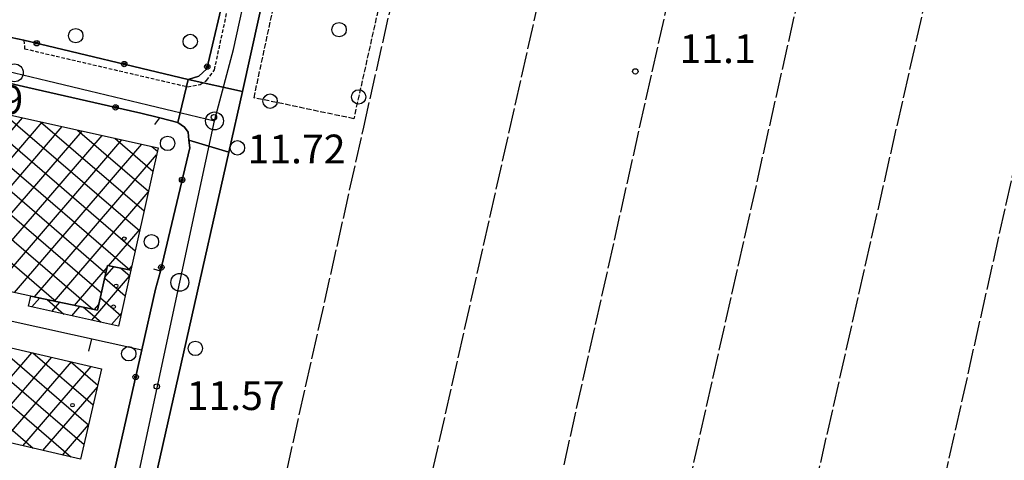
# Model space of a CAD drawing. Extents: x 1734151 to 1738459, y 5042694 to 5045820.
# Drawn here: x 1736312 to 1736585, y 5043419 to 5043542 of the extents above; entities that cross this region are included whole.
import ezdxf

# ---------------------------------------------------------------- set-up
doc = ezdxf.new("R2010")
doc.units = 0
for name, pattern in [('C', [10, 5, 5]), ('L17', [8, 7, -1]), ('L3', [1.5, 1, -0.5]), ('L5', [2, 1.5, -0.5])]:
    doc.linetypes.add(name, pattern=pattern)
for name, color, linetype in [('11A1', 1, 'C'), ('11B2', 1, 'C'), ('11D4', 1, 'C'), ('17B2', 1, 'C'), ('19A1', 1, 'C'), ('19B2', 1, 'C'), ('1AJ36', 1, 'C'), ('1AP41', 7, 'CONTINUOUS'), ('1B2', 4, 'C'), ('21C3', 1, 'C'), ('297', 7, 'CONTINUOUS'), ('298', 7, 'CONTINUOUS'), ('2E5', 3, 'C'), ('2L12', 1, 'L3'), ('3A1', 1, 'C'), ('3B2', 1, 'C'), ('4E5', 2, 'L17'), ('5C3', 2, 'L5'), ('5E5', 1, 'C'), ('5F6', 1, 'C'), ('A2E5', 1, 'C'), ('I2E5', 7, 'CONTINUOUS'), ('N2H8', 2, 'C'), ('N2P16', 2, 'C')]:
    doc.layers.add(name, color=color, linetype=linetype)

# ---------------------------------------------------------------- blocks, each defined once
blk = doc.blocks.new('11B2')
at = {"layer": '11B2'}
blk.add_circle((0, 0), 0.75, dxfattribs=at)
blk = doc.blocks.new('11A1')
at = {"layer": '11A1'}
blk.add_circle((0, 0), 0.75, dxfattribs=at)
blk = doc.blocks.new('1AJ36')
at = {"layer": '1AJ36'}
for radius in [0.5, 0.01]:
    blk.add_circle((0, 0), radius, dxfattribs=at)
blk = doc.blocks.new('11D4')
at = {"layer": '11D4'}
for radius in [0.5, 0.01]:
    blk.add_circle((0, 0), radius, dxfattribs=at)
blk = doc.blocks.new('5F6')
at = {"layer": '5F6'}
blk.add_circle((0, 0), 2, dxfattribs=at)
blk = doc.blocks.new('N2P16')
at = {"layer": 'N2P16'}
blk.add_circle((0, -0.00928), 2.5, dxfattribs=at)
blk = doc.blocks.new('N2H8')
at = {"layer": 'N2H8'}
blk.add_circle((0, -0.00928), 2.5, dxfattribs=at)
blk = doc.blocks.new('5E5')
at = {"layer": '5E5'}
blk.add_circle((0, 0), 2, dxfattribs=at)
blk = doc.blocks.new('19B2')
at = {"layer": '19B2'}
for centre, radius in [((0, 0), 0.75), ((0, -0.02417), 0.32738)]:
    blk.add_circle(centre, radius, dxfattribs=at)
blk = doc.blocks.new('19A1')
at = {"layer": '19A1'}
blk.add_line((0, 0), (0, 3.50512), dxfattribs=at)
blk = doc.blocks.new('21C3')
at = {"layer": '21C3'}
blk.add_circle((0, 0), 2, dxfattribs=at)

msp = doc.modelspace()

# ---------------------------------------------------------------- linework, layer by layer
at = {"layer": '17B2'}
for p, q in [((1736301.97008, 5043494.90711, -3333), (1736317.81243, 5043513.31367, -3333)), ((1736304.26066, 5043505.23217, -3333), (1736312.27317, 5043514.54157, -3333)), ((1736306.98575, 5043515.71411, -3333), (1736344.89107, 5043483.09031, -3333)), ((1736317.31174, 5043513.4246, -3333), (1736346.11889, 5043488.63057, -3333)), ((1736297.39098, 5043474.25614, -3333), (1736328.89209, 5043510.85596, -3333)), ((1736299.68057, 5043484.58113, -3333), (1736323.35276, 5043512.08485, -3333)), ((1736305.42128, 5043510.46454, -3333), (1736343.66325, 5043477.55005, -3333)), ((1736327.6378, 5043511.1341, -3333), (1736347.34672, 5043494.17082, -3333)), ((1736298.93282, 5043468.38273, -3333), (1736334.43142, 5043509.62707, -3333)), ((1736304.48776, 5043467.17306, -3333), (1736339.97068, 5043508.39917, -3333)), ((1736337.96279, 5043508.84451, -3333), (1736348.57561, 5043499.71016, -3333)), ((1736310.04378, 5043465.96246, -3333), (1736345.51102, 5043507.17035, -3333)), ((1736348.28885, 5043506.55401, -3333), (1736349.80343, 5043505.25042, -3333)), ((1736304.19239, 5043504.92521, -3333), (1736342.14601, 5043472.25889, -3333)), ((1736315.60341, 5043464.75714, -3333), (1736349.57701, 5043504.22964, -3333)), ((1736302.96357, 5043499.38488, -3333), (1736335.49762, 5043471.38407, -3333)), ((1736301.73567, 5043493.84562, -3333), (1736334.26665, 5043465.84558, -3333)), ((1736321.18333, 5043463.57541, -3333), (1736347.28835, 5043493.90572, -3333)), ((1736300.50678, 5043488.30629, -3333), (1736331.86617, 5043461.31462, -3333)), ((1736336.2362, 5043473.39988, -3333), (1736344.99968, 5043483.5818, -3333)), ((1736299.27796, 5043482.76596, -3333), (1736321.70197, 5043463.46582, -3333)), ((1736326.76418, 5043462.39475, -3333), (1736335.8441, 5043472.94433, -3333)), ((1736335.23505, 5043470.20314, -3333), (1736337.73705, 5043473.11012, -3333)), ((1736339.66526, 5043472.73803, -3333), (1736342.1264, 5043470.61881, -3333)), ((1736341.8927, 5043472.30712, -3333), (1736342.71194, 5043473.25896, -3333)), ((1736331.55422, 5043458.26174, -3333), (1736342.10472, 5043470.51992, -3333)), ((1736335.1886, 5043469.99308, -3333), (1736340.89957, 5043465.07863, -3333)), ((1736314.93899, 5043461.95164, -3333), (1736317.08396, 5043464.4438, -3333)), ((1736319.15048, 5043464.00585, -3333), (1736323.83144, 5043459.97699, -3333)), ((1736333.95756, 5043464.4556, -3333), (1736339.67175, 5043459.53838, -3333)), ((1736320.4774, 5043460.72168, -3333), (1736322.66389, 5043463.26206, -3333)), ((1736326.01581, 5043459.49171, -3333), (1736328.24474, 5043462.0814, -3333)), ((1736329.31468, 5043461.85465, -3333), (1736334.16178, 5043457.68279, -3333)), ((1736332.3451, 5043461.21309, -3333), (1736333.54806, 5043462.61183, -3333)), ((1736337.09263, 5043457.03177, -3333), (1736339.81798, 5043460.19715, -3333)), ((1736294.15525, 5043454.05273, -3333), (1736329.41832, 5043423.70305, -3333)), ((1736288.47585, 5043452.34391, -3333), (1736325.77873, 5043420.23857, -3333)), ((1736304.6463, 5043451.62114, -3333), (1736330.69224, 5043429.20363, -3333)), ((1736295.94099, 5043427.14737, -3333), (1736314.94861, 5043449.23258, -3333)), ((1736301.4415, 5043425.87445, -3333), (1736320.44827, 5043447.95759, -3333)), ((1736315.13636, 5043449.18948, -3333), (1736331.96616, 5043434.70421, -3333)), ((1736287.20301, 5043446.8424, -3333), (1736315.29296, 5043422.66655, -3333)), ((1736306.94208, 5043424.60053, -3333), (1736325.94793, 5043446.6826, -3333)), ((1736312.44266, 5043423.32661, -3333), (1736331.44759, 5043445.40761, -3333)), ((1736325.62749, 5043446.75689, -3333), (1736333.239, 5043440.20572, -3333)), ((1736317.94325, 5043422.05269, -3333), (1736333.11867, 5043439.68327, -3333)), ((1736323.44483, 5043420.77885, -3333), (1736330.69069, 5043429.1975, -3333))]:
    msp.add_line(p, q, dxfattribs=at)
at = {"layer": '1AP41'}
for points in [[(1736279.45968, 5043676.07513, 12.466), (1736332.34679, 5043663.98975, 12.197), (1736348.44522, 5043660.25116, 12.26), (1736391.55966, 5043650.71329, 12.26), (1736390.57841, 5043646.96949, 12.26), (1736389.59716, 5043643.22569, 12.26), (1736386.09604, 5043628.56303, 12.06), (1736378.70246, 5043595.47691, 12.029), (1736376.72075, 5043585.94212, 11.963), (1736371.01435, 5043559.61399, 11.783), (1736369.03603, 5043551.40018, 11.71), (1736363.53851, 5043528.13527, 11.792), (1736361.33371, 5043526.09391, 11.833), (1736358.3904, 5043525.22372, 11.894), (1736312.72037, 5043536.1337, 13.21), (1736303.74571, 5043537.9608, 11.86)], [(1736306.20188, 5043524.72394, 11.8), (1736313.79459, 5043522.93778, 11.709), (1736344.40455, 5043516.02867, 11.87), (1736344.85027, 5043515.92866, 11.873), (1736350.51161, 5043514.50332, 11.854), (1736355.47322, 5043513.22215, 11.793), (1736357.3785, 5043511.95082, 11.76), (1736358.39548, 5043510.50267, 11.728), (1736358.60452, 5043508.34019, 11.682), (1736358.81326, 5043506.18171, 11.636), (1736350.66276, 5043471.8867, 11.56), (1736349.32309, 5043466.86254, 11.567), (1736345.49197, 5043450.01712, 11.587), (1736337.85689, 5043416.48575, 11.483), (1736336.15066, 5043407.77185, 11.458), (1736335.24062, 5043402.66153, 11.494), (1736333.05058, 5043394.66352, 11.553), (1736330.36429, 5043379.79213, 11.526), (1736328.24167, 5043371.30879, 11.515), (1736316.29575, 5043317.70815, 11.328), (1736314.05185, 5043309.47847, 11.383), (1736194.47323, 5043336.486, 12.057)]]:
    msp.add_polyline3d(points, dxfattribs=at)
at = {"layer": '1B2'}
for points in [[(1736342.47576, 5043472.19433, 19.47), (1736335.95743, 5043473.45322, 19.47), (1736333.19693, 5043461.03318, 19.47), (1736314.61711, 5043464.96509, 19.47), (1736296.21899, 5043468.97479, 19.47), (1736306.60435, 5043515.79887, 19.47), (1736350.00711, 5043506.17322, 19.47), (1736342.47576, 5043472.19433, 19.47)], [(1736342.47576, 5043472.19433, 16.85), (1736339.02103, 5043456.60354, 16.85), (1736313.99672, 5043462.16088, 16.85), (1736314.61711, 5043464.96509, 16.85), (1736333.19693, 5043461.03318, 16.85), (1736335.95743, 5043473.45322, 16.85), (1736342.47576, 5043472.19433, 16.85)], [(1736289.14032, 5043455.2156, 17.67), (1736334.29084, 5043444.74803, 17.67), (1736328.47187, 5043419.61488, 17.67), (1736283.32233, 5043430.0695, 17.67), (1736289.14032, 5043455.2156, 17.67)]]:
    msp.add_polyline3d(points, close=True, dxfattribs=at)
at = {"layer": '297'}
msp.add_polyline3d([(1736358.3904, 5043525.22372, 11.894), (1736373.46475, 5043521.8627, 11.584), (1736369.71374, 5043504.99218, 11.47), (1736358.60452, 5043508.34019, 11.682), (1736358.39548, 5043510.50267, 11.728), (1736357.3785, 5043511.95082, 11.76), (1736355.47322, 5043513.22215, 11.793), (1736358.3904, 5043525.22372, 11.894)], close=True, dxfattribs=at)
at = {"layer": '298'}
for points in [[(1736391.55966, 5043650.71329, 12.26), (1736401.68828, 5043648.63566, 12.221), (1736391.48849, 5043603.0037, 12.13), (1736382.79299, 5043563.85331, 11.866), (1736373.46475, 5043521.8627, 11.584), (1736358.3904, 5043525.22372, 11.894), (1736361.33371, 5043526.09391, 11.833), (1736363.53851, 5043528.13527, 11.792), (1736369.03603, 5043551.40018, 11.71), (1736371.01435, 5043559.61399, 11.783), (1736376.72075, 5043585.94212, 11.963), (1736378.70246, 5043595.47691, 12.029), (1736386.09604, 5043628.56303, 12.06), (1736389.59716, 5043643.22569, 12.26), (1736390.57841, 5043646.96949, 12.26), (1736391.55966, 5043650.71329, 12.26)], [(1736358.60452, 5043508.34019, 11.682), (1736369.71374, 5043504.99218, 11.47), (1736347.64415, 5043407.14016, 11.35), (1736333.95545, 5043346.78738, 11.181), (1736329.2209, 5043325.89514, 11.123), (1736328.58395, 5043323.09772, 11.115), (1736327.94678, 5043320.30328, 11.108), (1736326.51686, 5043313.97974, 11.09), (1736324.6537, 5043305.79462, 11.103), (1736314.05185, 5043309.47847, 11.383), (1736316.29575, 5043317.70815, 11.328), (1736328.24167, 5043371.30879, 11.515), (1736330.36429, 5043379.79213, 11.526), (1736333.05058, 5043394.66352, 11.553), (1736335.24062, 5043402.66153, 11.494), (1736336.15066, 5043407.77185, 11.458), (1736337.85689, 5043416.48575, 11.483), (1736345.49197, 5043450.01712, 11.587), (1736349.32309, 5043466.86254, 11.567), (1736350.66276, 5043471.8867, 11.56), (1736358.81326, 5043506.18171, 11.636), (1736358.60452, 5043508.34019, 11.682)]]:
    msp.add_polyline3d(points, close=True, dxfattribs=at)
msp.add_polyline3d([(1736303.74571, 5043537.9608, 11.86), (1736312.72037, 5043536.1337, 13.21), (1736358.3904, 5043525.22372, 11.894), (1736355.47322, 5043513.22215, 11.793), (1736350.51161, 5043514.50332, 11.854), (1736344.85027, 5043515.92866, 11.873), (1736344.40455, 5043516.02867, 11.87), (1736313.79459, 5043522.93778, 11.709), (1736306.20188, 5043524.72394, 11.8)], dxfattribs=at)
at = {"layer": '2E5'}
msp.add_polyline3d([(1736320.90891, 5043289.36282, 11.13), (1736321.82225, 5043293.38432, 11.123), (1736324.6537, 5043305.79462, 11.103), (1736326.51686, 5043313.97974, 11.09), (1736327.94678, 5043320.30328, 11.108), (1736328.58395, 5043323.09772, 11.115), (1736329.2209, 5043325.89514, 11.123), (1736333.95545, 5043346.78738, 11.181), (1736347.64415, 5043407.14016, 11.35), (1736369.71374, 5043504.99218, 11.47), (1736373.46475, 5043521.8627, 11.584), (1736382.79299, 5043563.85331, 11.866), (1736391.48849, 5043603.0037, 12.13), (1736401.68828, 5043648.63566, 12.221), (1736402.66884, 5043653.0182, 12.23), (1736404.34516, 5043657.41673, 12.23), (1736406.02787, 5043659.94849, 12.25), (1736407.07688, 5043661.00579, 12.25), (1736408.12582, 5043662.06408, 12.25), (1736410.99417, 5043663.52034, 12.35), (1736413.68198, 5043664.45464, 12.37), (1736416.66584, 5043665.19851, 12.41), (1736420.11329, 5043665.61708, 12.45), (1736425.57458, 5043664.25199, 12.49)], dxfattribs=at)
at = {"layer": '2L12'}
msp.add_polyline3d([(1736312.72037, 5043536.1337, 13.21), (1736312.9003, 5043533.73038, 11.65), (1736358.222, 5043523.17337, 11.89), (1736361.70109, 5043523.79888, 11.77), (1736363.51858, 5043524.9458, 11.66), (1736365.68086, 5043527.87648, 11.75), (1736370.73968, 5043551.14766, 11.75), (1736369.03603, 5043551.40018, 11.71)], dxfattribs=at)
at = {"layer": '3A1'}
msp.add_polyline3d([(1736272.36954, 5043392.4981, 11.84), (1736268.03127, 5043393.51708, 11.851), (1736283.93676, 5043463.61272, 11.88), (1736287.53735, 5043462.8163, 11.88), (1736345.49197, 5043450.01712, 11.587)], dxfattribs=at)
at = {"layer": '3B2'}
for points in [[(1736312.72037, 5043536.1337, 13.21), (1736358.3904, 5043525.22372, 11.894), (1736361.33371, 5043526.09391, 11.833), (1736363.53851, 5043528.13527, 11.792), (1736369.03603, 5043551.40018, 11.71), (1736368.07439, 5043552.83241, 11.721)], [(1736313.79459, 5043522.93778, 11.709), (1736344.40455, 5043516.02867, 11.87), (1736344.85027, 5043515.92866, 11.873)], [(1736349.11611, 5043512.63588, 11.843), (1736350.51161, 5043514.50332, 11.854), (1736355.47322, 5043513.22215, 11.793), (1736357.3785, 5043511.95082, 11.76), (1736358.39548, 5043510.50267, 11.728), (1736358.60452, 5043508.34019, 11.682), (1736358.81326, 5043506.18171, 11.636), (1736350.66276, 5043471.8867, 11.56), (1736348.83301, 5043472.47073, 11.568)], [(1736337.85689, 5043416.48575, 11.483), (1736345.49197, 5043450.01712, 11.587), (1736349.32309, 5043466.86254, 11.567)]]:
    msp.add_polyline3d(points, dxfattribs=at)
at = {"layer": '4E5'}
for p, q in [((1736415.85036, 5043369.80624, 11.098), (1736475.7714, 5043635.04651, 11.731)), ((1736450.63423, 5043363.44422, 11.111), (1736510.16041, 5043628.61491, 11.72)), ((1736484.98788, 5043356.23869, 11.126), (1736544.66862, 5043621.54239, 11.704)), ((1736518.34742, 5043348.48841, 11.143), (1736579.04591, 5043616.00442, 11.698)), ((1736552.46814, 5043341.87615, 11.156), (1736612.31216, 5043608.25526, 11.678))]:
    msp.add_line(p, q, dxfattribs=at)
msp.add_polyline3d([(1736312.17845, 5043087.22042, 13.358), (1736321.82075, 5043131.31429, 12.495), (1736345.40796, 5043234.41625, 11.241), (1736368.61191, 5043339.19338, 11.124), (1736377.04941, 5043377.29051, 11.082), (1736407.2122, 5043511.97143, 11.356), (1736437.34492, 5043645.57821, 11.802)], dxfattribs=at)
at = {"layer": '5C3'}
msp.add_polyline3d([(1736403.02325, 5043643.0476, 11.78), (1736432.03621, 5043638.00754, 11.73), (1736404.42277, 5043514.26964, 11.73), (1736376.68296, 5043520.10603, 11.54), (1736403.02325, 5043643.0476, 11.78)], close=True, dxfattribs=at)
at = {"layer": 'A2E5', "flags": 128}
for points in [[(1736365.69458, 5043513.66953), (1736370.99913, 5043533.55151), (1736375.29701, 5043553.47145), (1736383.47766, 5043591.43505), (1736396.74947, 5043652.97413)], [(1736031.94033, 5043591.04298), (1736073.50617, 5043582.30977), (1736081.84821, 5043580.56068), (1736090.18157, 5043578.80692), (1736118.5897, 5043572.21335), (1736178.3085, 5043558.35201), (1736186.63207, 5043556.42102), (1736224.46484, 5043547.64293), (1736240.30071, 5043543.83452), (1736276.08323, 5043535.22382), (1736293.0609, 5043531.13988), (1736310.03856, 5043527.05594), (1736365.69458, 5043513.66953)], [(1736320.22361, 5043301.97212), (1736322.69926, 5043313.48233), (1736335.82732, 5043374.62646), (1736340.36522, 5043395.74767), (1736343.98988, 5043412.63179), (1736356.05633, 5043468.80069), (1736365.69458, 5043513.66953)]]:
    msp.add_lwpolyline(points, dxfattribs=at)
at = {"layer": 'I2E5'}
for points in [[(1736358.3904, 5043525.22372, 11.894), (1736361.33371, 5043526.09391, 11.833), (1736363.53851, 5043528.13527, 11.792), (1736369.03603, 5043551.40018, 11.71), (1736371.01435, 5043559.61399, 11.783), (1736376.72075, 5043585.94212, 11.963), (1736378.70246, 5043595.47691, 12.029), (1736386.09604, 5043628.56303, 12.06)], [(1736039.75863, 5043597.54799, 12.795), (1736040.62683, 5043597.35025, 13.103), (1736070.01493, 5043590.64655, 13.19), (1736080.14573, 5043588.33843, 11.74), (1736088.35047, 5043586.7355, 12.98), (1736094.64797, 5043585.29162, 12.409), (1736128.74938, 5043577.47567, 11.967), (1736187.73983, 5043564.12739, 11.918), (1736232.67248, 5043553.95747, 12.37), (1736240.84429, 5043551.96397, 12.306), (1736274.12568, 5043544.62712, 11.98), (1736279.31902, 5043543.81357, 11.86), (1736303.74571, 5043537.9608, 11.86), (1736312.72037, 5043536.1337, 13.21), (1736358.3904, 5043525.22372, 11.894)], [(1736306.20188, 5043524.72394, 11.8), (1736313.79459, 5043522.93778, 11.709), (1736344.40455, 5043516.02867, 11.87), (1736344.85027, 5043515.92866, 11.873), (1736350.51161, 5043514.50332, 11.854), (1736355.47322, 5043513.22215, 11.793)], [(1736355.47322, 5043513.22215, 11.793), (1736357.3785, 5043511.95082, 11.76), (1736358.39548, 5043510.50267, 11.728), (1736358.60452, 5043508.34019, 11.682)], [(1736314.05185, 5043309.47847, 11.383), (1736316.29575, 5043317.70815, 11.328), (1736328.24167, 5043371.30879, 11.515), (1736330.36429, 5043379.79213, 11.526), (1736333.05058, 5043394.66352, 11.553), (1736335.24062, 5043402.66153, 11.494), (1736336.15066, 5043407.77185, 11.458), (1736337.85689, 5043416.48575, 11.483), (1736345.49197, 5043450.01712, 11.587), (1736349.32309, 5043466.86254, 11.567), (1736350.66276, 5043471.8867, 11.56), (1736358.81326, 5043506.18171, 11.636), (1736358.60452, 5043508.34019, 11.682)]]:
    msp.add_polyline3d(points, dxfattribs=at)

# ---------------------------------------------------------------- block references
at = {"layer": '11A1'}
for p in [(1736365.5475, 5043514.69644, 11.72), (1736349.65515, 5043439.83127, 11.57)]:
    msp.add_blockref('11A1', p, dxfattribs=at)
at = {"layer": '11B2'}
msp.add_blockref('11B2', (1736482.73074, 5043527.44215, 11.13), dxfattribs=at)
at = {"layer": '11D4'}
for p in [(1736340.60578, 5043480.95035, 19.47), (1736338.3246, 5043467.79403, 16.85), (1736326.21901, 5043434.63695, 17.67)]:
    msp.add_blockref('11D4', p, dxfattribs=at)
at = {"layer": '19A1', "rotation": 167.542}
msp.add_blockref('19A1', (1736331.46011, 5043453.11624, -3333), dxfattribs=at)
at = {"layer": '19B2'}
for p, rotation in [((1736316.27782, 5043535.28391, -3333), 166.562), ((1736340.595, 5043529.47408, -3333), 166.562), ((1736363.68311, 5043528.74879, -3333), 256.702), ((1736338.18119, 5043517.43298, -3333), 347.282), ((1736356.69854, 5043497.28479, -3333), 256.632), ((1736350.91821, 5043472.96179, -3333), 256.632), ((1736343.77649, 5043442.48485, -3333), 257.172)]:
    msp.add_blockref('19B2', p, dxfattribs=dict(at, rotation=rotation))
at = {"layer": '1AJ36'}
msp.add_blockref('1AJ36', (1736337.62255, 5043461.9953, 11.62), dxfattribs=at)
at = {"layer": '21C3'}
msp.add_blockref('21C3', (1736400.33635, 5043539.03425, -3333), dxfattribs=at)
at = {"layer": '5E5'}
for p, rotation in [((1736381.15685, 5043519.1644, -3333), 78.122), ((1736405.77893, 5043520.346, -3333), 167.422)]:
    msp.add_blockref('5E5', p, dxfattribs=dict(at, rotation=rotation))
at = {"layer": '5F6'}
for p in [(1736327.11343, 5043537.37177, 12), (1736358.94863, 5043535.75603, 11.96), (1736352.66313, 5043507.42504, 13.29), (1736372.06784, 5043506.19131, 13.29), (1736348.15997, 5043480.09393, 13.29), (1736341.85955, 5043448.93488, 13.29), (1736360.36203, 5043450.42946, 13.29)]:
    msp.add_blockref('5F6', p, dxfattribs=at)
at = {"layer": 'N2H8'}
msp.add_blockref('N2H8', (1736365.69458, 5043513.66953), dxfattribs=at)
at = {"layer": 'N2P16'}
for p in [(1736310.03856, 5043527.05594), (1736356.05633, 5043468.80069)]:
    msp.add_blockref('N2P16', p, dxfattribs=at)

# ---------------------------------------------------------------- texts
at = {"layer": '11A1'}
for s, p in [('11.79                                  ', (1736285.26538, 5043515.55704)), ('11.72                                  ', (1736374.87276, 5043501.86455)), ('11.57                                  ', (1736357.94777, 5043433.29099))]:
    msp.add_text(s, height=8, dxfattribs=at).set_placement(p)
at = {"layer": '11B2'}
msp.add_text('11.1                                   ', height=8, dxfattribs=at).set_placement((1736495.00654, 5043529.75617))

doc.saveas('drawing.dxf')
